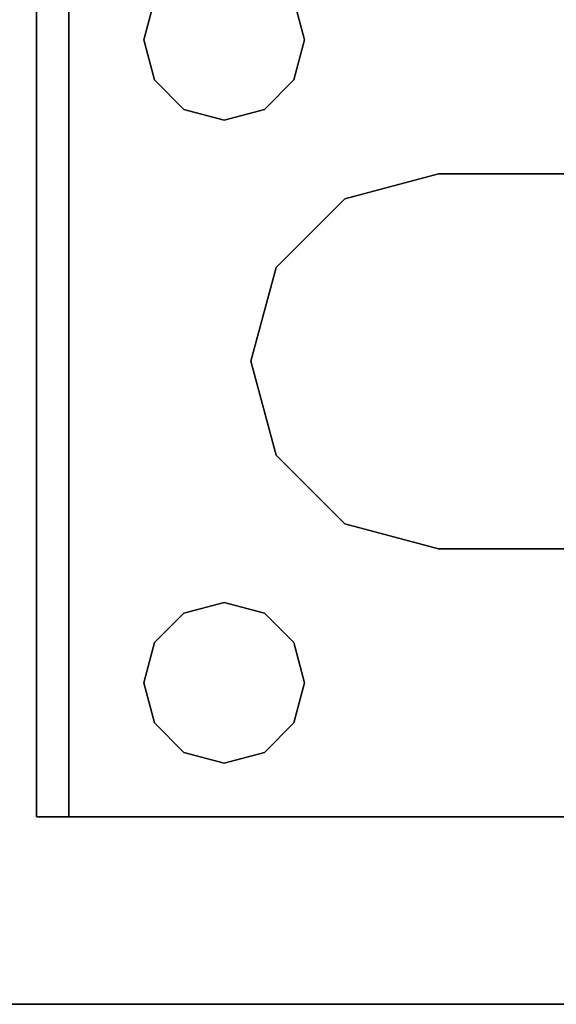
# Model space of a CAD drawing. Extents: x -131 to 139, y -61 to 11.
# Drawn here: x 71 to 72, y -61 to -59 of the extents above; entities that cross this region are included whole.
import ezdxf

# ---------------------------------------------------------------- set-up
doc = ezdxf.new("R2010")
doc.units = 0
doc.header["$LTSCALE"] = 96
doc.header["$MEASUREMENT"] = 0
for name, color, linetype in [('AFUFR-3-LGPT1', 7, 'Continuous'), ('AFUFR-3-TPLM', 7, 'Continuous'), ('MAIN_FURN', 7, 'Continuous')]:
    doc.layers.add(name, color=color, linetype=linetype)

# ---------------------------------------------------------------- blocks, each defined once
blk = doc.blocks.new('MO7230LNTTGU3')
at = {"layer": 'AFUFR-3-LGPT1', "color": 30, "linetype": 'Continuous'}
for points, invisible_edges in [([(72, -0.125, 27.75), (72, -29.875, 27.75), (71.5625, -8.4375, 27.75)], 14), ([(72, -0.125, 27.75), (71.5625, -8.3625, 27.75), (71.5625, -6.1375, 27.75)], 15), ([(71.5625, -8.4375, 27.75), (71.5625, -8.3625, 27.75), (72, -0.125, 27.75)], 14), ([(72, -0.125, 27.75), (72, -28.875, 26.75), (72, -29.875, 27.75)], 3), ([(72, -1.125, 26.75), (72, -28.875, 26.75), (72, -0.125, 27.75)], 14), ([(72, -1.125, 26.75), (71.4375, -10, 26.75), (72, -28.875, 26.75)], 3), ([(71.4375, -8, 26.75), (71.4375, -10, 26.75), (72, -1.125, 26.75)], 15), ([(71.4375, -6.5, 26.75), (71.4375, -8, 26.75), (72, -1.125, 26.75)], 15), ([(71.5625, -6.0625, 28), (71.4375, -8, 28), (71.4375, -6.5, 28)], 15), ([(71.5625, -8.4375, 28), (71.4375, -8, 28), (71.5625, -6.0625, 28)], 3), ([(71.5625, -8.4375, 28), (71.5625, -6.0625, 28), (71.5625, -6.1375, 27.925)], 14), ([(71.5625, -6.1375, 27.925), (71.4375, -6.5, 27.925), (71.5625, -8.3625, 27.925)], 3), ([(71.5625, -8.3625, 27.75), (71.4375, -6.5, 27.75), (71.5625, -6.1375, 27.75)], 15), ([(71.5625, -8.3625, 27.925), (71.5625, -8.4375, 28), (71.5625, -6.1375, 27.925)], 3), ([(69.9375, -6.5, 26.75), (69.9124, -6.5938, 26.75), (69.9375, -8, 26.75)], 14), ([(69.9375, -6.5, 27.75), (69.9375, -8, 27.75), (69.9124, -6.5938, 27.75)], 3), ([(71.0625, -6.5, 26.75), (69.9375, -8, 26.75), (71.0625, -8, 26.75)], 15), ([(71.0625, -6.5, 26.75), (69.9375, -6.5, 26.75), (69.9375, -8, 26.75)], 15), ([(71.0625, -8, 27.75), (69.9375, -8, 27.75), (69.9375, -6.5, 27.75)], 15), ([(71.0625, -6.5, 27.75), (71.0625, -8, 27.75), (69.9375, -6.5, 27.75)], 15), ([(71.0876, -6.5938, 26.75), (71.0625, -6.5, 26.75), (71.0625, -8, 26.75)], 14), ([(71.0876, -6.5938, 27.75), (71.0625, -8, 27.75), (71.0625, -6.5, 27.75)], 3), ([(71.4375, -6.5, 28), (71.4124, -7.9063, 28), (71.4124, -6.5938, 28)], 3), ([(71.4375, -8, 28), (71.4124, -7.9063, 28), (71.4375, -6.5, 28)], 14), ([(71.4375, -6.5, 27.925), (71.4124, -6.5938, 27.925), (71.4375, -8, 27.925)], 14), ([(71.4124, -6.5938, 26.75), (71.4375, -8, 26.75), (71.4375, -6.5, 26.75)], 3), ([(71.4375, -6.5, 27.75), (71.4124, -7.9063, 27.75), (71.4124, -6.5938, 27.75)], 3), ([(71.4375, -8, 27.75), (71.4124, -7.9063, 27.75), (71.4375, -6.5, 27.75)], 14), ([(71.5625, -8.3625, 27.925), (71.4375, -6.5, 27.925), (71.4375, -8, 27.925)], 15), ([(71.5625, -8.3625, 27.75), (71.4375, -8, 27.75), (71.4375, -6.5, 27.75)], 15), ([(69.8438, -6.6624, 26.75), (69.9124, -7.9063, 26.75), (69.9124, -6.5938, 26.75)], 3), ([(69.9124, -6.5938, 27.75), (69.9124, -7.9063, 27.75), (69.8438, -6.6624, 27.75)], 3), ([(69.9375, -8, 26.75), (69.9124, -6.5938, 26.75), (69.9124, -7.9063, 26.75)], 3), ([(69.9375, -8, 27.75), (69.9124, -7.9063, 27.75), (69.9124, -6.5938, 27.75)], 14), ([(71.0625, -8, 26.75), (71.0876, -7.9063, 26.75), (71.0876, -6.5938, 26.75)], 14), ([(71.0876, -7.9063, 27.75), (71.0625, -8, 27.75), (71.0876, -6.5938, 27.75)], 14), ([(71.0876, -6.5938, 26.75), (71.0876, -7.9063, 26.75), (71.1562, -6.6624, 26.75)], 3), ([(71.1562, -6.6624, 27.75), (71.0876, -7.9063, 27.75), (71.0876, -6.5938, 27.75)], 3), ([(71.4124, -6.5938, 27.925), (71.3438, -6.6624, 27.925), (71.4124, -7.9063, 27.925)], 14), ([(71.3438, -7.8376, 28), (71.4124, -6.5938, 28), (71.4124, -7.9063, 28)], 3), ([(71.3438, -6.6624, 28), (71.4124, -6.5938, 28), (71.3438, -7.8376, 28)], 14), ([(71.3438, -6.6624, 26.75), (71.4124, -7.9063, 26.75), (71.4124, -6.5938, 26.75)], 3), ([(71.4124, -6.5938, 27.75), (71.4124, -7.9063, 27.75), (71.3438, -6.6624, 27.75)], 3), ([(71.4375, -8, 27.925), (71.4124, -6.5938, 27.925), (71.4124, -7.9063, 27.925)], 3), ([(71.4124, -7.9063, 26.75), (71.4375, -8, 26.75), (71.4124, -6.5938, 26.75)], 14), ([(69.6562, -6.6624, 26.75), (69.6562, -7.8376, 26.75), (69.75, -6.6875, 26.75)], 3), ([(69.75, -6.6875, 27.75), (69.6562, -7.8376, 27.75), (69.6562, -6.6624, 27.75)], 3), ([(69.75, -6.6875, 26.75), (69.8438, -7.8376, 26.75), (69.8438, -6.6624, 26.75)], 3), ([(69.8438, -6.6624, 27.75), (69.8438, -7.8376, 27.75), (69.75, -6.6875, 27.75)], 3), ([(69.8438, -7.8376, 26.75), (69.9124, -7.9063, 26.75), (69.8438, -6.6624, 26.75)], 14), ([(69.9124, -7.9063, 27.75), (69.8438, -7.8376, 27.75), (69.8438, -6.6624, 27.75)], 14), ([(71.3438, -7.8376, 27.925), (71.3438, -6.6624, 27.925), (70.9375, -7, 27.925)], 15), ([(70.9375, -7.5, 28), (70.9375, -7, 28), (71.3438, -6.6624, 28)], 14), ([(71.3438, -7.8376, 28), (70.9375, -7.5, 28), (71.3438, -6.6624, 28)], 15), ([(71.0876, -7.9063, 26.75), (71.1562, -7.8376, 26.75), (71.1562, -6.6624, 26.75)], 14), ([(71.1562, -7.8376, 27.75), (71.0876, -7.9063, 27.75), (71.1562, -6.6624, 27.75)], 14), ([(71.1562, -6.6624, 26.75), (71.1562, -7.8376, 26.75), (71.25, -6.6875, 26.75)], 3), ([(71.25, -6.6875, 27.75), (71.1562, -7.8376, 27.75), (71.1562, -6.6624, 27.75)], 3), ([(71.25, -6.6875, 26.75), (71.3438, -7.8376, 26.75), (71.3438, -6.6624, 26.75)], 3), ([(71.3438, -6.6624, 27.75), (71.3438, -7.8376, 27.75), (71.25, -6.6875, 27.75)], 3), ([(71.4124, -7.9063, 27.925), (71.3438, -6.6624, 27.925), (71.3438, -7.8376, 27.925)], 3), ([(71.3438, -7.8376, 26.75), (71.4124, -7.9063, 26.75), (71.3438, -6.6624, 26.75)], 14), ([(71.4124, -7.9063, 27.75), (71.3438, -7.8376, 27.75), (71.3438, -6.6624, 27.75)], 14), ([(69.6562, -7.8376, 26.75), (69.75, -7.8125, 26.75), (69.75, -6.6875, 26.75)], 14), ([(69.75, -6.6875, 27.75), (69.75, -7.8125, 27.75), (69.6562, -7.8376, 27.75)], 13), ([(69.75, -6.6875, 26.75), (69.75, -7.8125, 26.75), (69.8438, -7.8376, 26.75)], 13), ([(69.8438, -7.8376, 27.75), (69.75, -7.8125, 27.75), (69.75, -6.6875, 27.75)], 14), ([(71.1562, -7.8376, 26.75), (71.25, -7.8125, 26.75), (71.25, -6.6875, 26.75)], 14), ([(71.25, -7.8125, 27.75), (71.1562, -7.8376, 27.75), (71.25, -6.6875, 27.75)], 14), ([(71.25, -7.8125, 26.75), (71.3438, -7.8376, 26.75), (71.25, -6.6875, 26.75)], 14), ([(71.3438, -7.8376, 27.75), (71.25, -7.8125, 27.75), (71.25, -6.6875, 27.75)], 14), ([(68.3366, -7.2, 28), (70.0625, -7, 28), (68.35, -7.25, 28)], 3), ([(68.3366, -7.2, 27.925), (68.35, -7.25, 27.925), (70.0625, -7, 27.925)], 14), ([(70.0625, -7, 28), (70.0625, -7.5, 28), (68.35, -7.25, 28)], 14), ([(70.0625, -7, 27.925), (68.35, -7.25, 27.925), (70.0625, -7.5, 27.925)], 3), ([(70.0625, -7, 28), (70.0625, -7.5, 27.925), (70.0625, -7.5, 28)], 1), ([(70.0625, -7, 27.925), (70.0625, -7.5, 27.925), (70.0625, -7, 28)], 2), ([(70.9375, -7, 27.925), (70.9375, -7.5, 27.925), (71.3438, -7.8376, 27.925)], 14), ([(70.9375, -7.5, 28), (70.9375, -7, 27.925), (70.9375, -7, 28)], 1), ([(70.9375, -7.5, 27.925), (70.9375, -7, 27.925), (70.9375, -7.5, 28)], 2), ([(68.35, -7.25, 28), (70.0625, -7.5, 28), (68.3366, -7.3, 28)], 3), ([(68.35, -7.25, 27.925), (68.3366, -7.3, 27.925), (70.0625, -7.5, 27.925)], 14), ([(68.3366, -7.3, 27.925), (68.3, -7.3366, 27.925), (70.0625, -7.5, 27.925)], 14), ([(68.3366, -7.3, 28), (70.0625, -7.5, 28), (69.6562, -7.8376, 28)], 15), ([(70.0625, -7.5, 27.925), (68.3, -7.3366, 27.925), (69.6562, -7.8376, 27.925)], 15), ([(69.6562, -7.8376, 28), (70.0625, -7.5, 28), (69.75, -7.8125, 28)], 3), ([(69.75, -7.8125, 27.925), (70.0625, -7.5, 27.925), (69.6562, -7.8376, 27.925)], 3), ([(70.0625, -7.5, 28), (70.1211, -7.7188, 28), (69.75, -7.8125, 28)], 14), ([(70.1211, -7.7188, 27.925), (70.0625, -7.5, 27.925), (69.75, -7.8125, 27.925)], 14), ([(70.1211, -7.7188, 27.925), (70.0625, -7.5, 28), (70.0625, -7.5, 27.925)], 1), ([(70.1211, -7.7188, 28), (70.0625, -7.5, 28), (70.1211, -7.7188, 27.925)], 2), ([(70.8789, -7.7188, 28), (70.9375, -7.5, 28), (71.25, -7.8125, 28)], 14), ([(70.9375, -7.5, 27.925), (70.8789, -7.7188, 27.925), (71.25, -7.8125, 27.925)], 14), ([(70.9375, -7.5, 27.925), (70.8789, -7.7188, 28), (70.8789, -7.7188, 27.925)], 1), ([(70.9375, -7.5, 28), (70.8789, -7.7188, 28), (70.9375, -7.5, 27.925)], 2), ([(71.25, -7.8125, 28), (70.9375, -7.5, 28), (71.3438, -7.8376, 28)], 3), ([(71.3438, -7.8376, 27.925), (70.9375, -7.5, 27.925), (71.25, -7.8125, 27.925)], 3), ([(69.75, -7.8125, 28), (70.1211, -7.7188, 28), (69.8438, -7.8376, 28)], 3), ([(69.8438, -7.8376, 27.925), (70.1211, -7.7188, 27.925), (69.75, -7.8125, 27.925)], 3), ([(69.8438, -7.8376, 28), (70.1211, -7.7188, 28), (69.9124, -7.9063, 28)], 3), ([(70.2813, -7.8789, 27.925), (70.1211, -7.7188, 27.925), (69.8438, -7.8376, 27.925)], 14), ([(70.1211, -7.7188, 28), (70.2813, -7.8789, 28), (69.9124, -7.9063, 28)], 14), ([(70.2813, -7.8789, 27.925), (70.1211, -7.7188, 28), (70.1211, -7.7188, 27.925)], 1), ([(70.2813, -7.8789, 28), (70.1211, -7.7188, 28), (70.2813, -7.8789, 27.925)], 2), ([(70.7187, -7.8789, 28), (70.8789, -7.7188, 28), (71.0876, -7.9063, 28)], 14), ([(70.8789, -7.7188, 27.925), (70.7187, -7.8789, 27.925), (71.1562, -7.8376, 27.925)], 14), ([(70.8789, -7.7188, 27.925), (70.7187, -7.8789, 28), (70.7187, -7.8789, 27.925)], 1), ([(70.8789, -7.7188, 28), (70.7187, -7.8789, 28), (70.8789, -7.7188, 27.925)], 2), ([(71.1562, -7.8376, 28), (70.8789, -7.7188, 28), (71.25, -7.8125, 28)], 3), ([(71.0876, -7.9063, 28), (70.8789, -7.7188, 28), (71.1562, -7.8376, 28)], 3), ([(71.25, -7.8125, 27.925), (70.8789, -7.7188, 27.925), (71.1562, -7.8376, 27.925)], 3), ([(69.75, -7.8125, 27.75), (69.6562, -7.8376, 26.75), (69.6562, -7.8376, 27.75)], 1), ([(69.75, -7.8125, 26.75), (69.6562, -7.8376, 26.75), (69.75, -7.8125, 27.75)], 2), ([(69.75, -7.8125, 28), (69.6562, -7.8376, 27.925), (69.6562, -7.8376, 28)], 1), ([(69.75, -7.8125, 27.925), (69.6562, -7.8376, 27.925), (69.75, -7.8125, 28)], 2), ([(69.8438, -7.8376, 27.75), (69.75, -7.8125, 26.75), (69.75, -7.8125, 27.75)], 1), ([(69.8438, -7.8376, 26.75), (69.75, -7.8125, 26.75), (69.8438, -7.8376, 27.75)], 2), ([(69.8438, -7.8376, 28), (69.75, -7.8125, 27.925), (69.75, -7.8125, 28)], 1), ([(69.8438, -7.8376, 27.925), (69.75, -7.8125, 27.925), (69.8438, -7.8376, 28)], 2), ([(71.25, -7.8125, 28), (71.1562, -7.8376, 27.925), (71.1562, -7.8376, 28)], 1), ([(71.25, -7.8125, 27.925), (71.1562, -7.8376, 27.925), (71.25, -7.8125, 28)], 2), ([(71.25, -7.8125, 27.75), (71.1562, -7.8376, 26.75), (71.1562, -7.8376, 27.75)], 1), ([(71.25, -7.8125, 26.75), (71.1562, -7.8376, 26.75), (71.25, -7.8125, 27.75)], 2), ([(71.3438, -7.8376, 28), (71.25, -7.8125, 27.925), (71.25, -7.8125, 28)], 1), ([(71.3438, -7.8376, 27.925), (71.25, -7.8125, 27.925), (71.3438, -7.8376, 28)], 2), ([(71.3438, -7.8376, 27.75), (71.25, -7.8125, 26.75), (71.25, -7.8125, 27.75)], 1), ([(71.3438, -7.8376, 26.75), (71.25, -7.8125, 26.75), (71.3438, -7.8376, 27.75)], 2), ([(69.9124, -7.9063, 27.75), (69.8438, -7.8376, 26.75), (69.8438, -7.8376, 27.75)], 1), ([(69.9124, -7.9063, 26.75), (69.8438, -7.8376, 26.75), (69.9124, -7.9063, 27.75)], 2), ([(69.9124, -7.9063, 27.925), (70.2813, -7.8789, 27.925), (69.8438, -7.8376, 27.925)], 3), ([(69.9124, -7.9063, 28), (69.8438, -7.8376, 27.925), (69.8438, -7.8376, 28)], 1), ([(69.9124, -7.9063, 27.925), (69.8438, -7.8376, 27.925), (69.9124, -7.9063, 28)], 2), ([(71.1562, -7.8376, 27.925), (70.7187, -7.8789, 27.925), (71.0876, -7.9063, 27.925)], 3), ([(71.1562, -7.8376, 28), (71.0876, -7.9063, 27.925), (71.0876, -7.9063, 28)], 1), ([(71.1562, -7.8376, 27.925), (71.0876, -7.9063, 27.925), (71.1562, -7.8376, 28)], 2), ([(71.1562, -7.8376, 27.75), (71.0876, -7.9063, 26.75), (71.0876, -7.9063, 27.75)], 1), ([(71.1562, -7.8376, 26.75), (71.0876, -7.9063, 26.75), (71.1562, -7.8376, 27.75)], 2), ([(71.4124, -7.9063, 28), (71.3438, -7.8376, 27.925), (71.3438, -7.8376, 28)], 1), ([(71.4124, -7.9063, 27.925), (71.3438, -7.8376, 27.925), (71.4124, -7.9063, 28)], 2), ([(71.4124, -7.9063, 27.75), (71.3438, -7.8376, 26.75), (71.3438, -7.8376, 27.75)], 1), ([(71.4124, -7.9063, 26.75), (71.3438, -7.8376, 26.75), (71.4124, -7.9063, 27.75)], 2), ([(69.9124, -7.9063, 28), (70.2813, -7.8789, 28), (69.9375, -8, 28)], 3), ([(69.9375, -8, 27.925), (70.2813, -7.8789, 27.925), (69.9124, -7.9063, 27.925)], 3), ([(70.2813, -7.8789, 28), (70.5, -7.9375, 28), (69.9375, -8, 28)], 14), ([(70.5, -7.9375, 27.925), (70.2813, -7.8789, 27.925), (69.9375, -8, 27.925)], 14), ([(70.5, -7.9375, 27.925), (70.2813, -7.8789, 28), (70.2813, -7.8789, 27.925)], 1), ([(70.5, -7.9375, 28), (70.2813, -7.8789, 28), (70.5, -7.9375, 27.925)], 2), ([(70.5, -7.9375, 28), (70.7187, -7.8789, 28), (71.0625, -8, 28)], 14), ([(70.7187, -7.8789, 27.925), (70.5, -7.9375, 27.925), (71.0625, -8, 27.925)], 14), ([(70.7187, -7.8789, 27.925), (70.5, -7.9375, 28), (70.5, -7.9375, 27.925)], 1), ([(70.7187, -7.8789, 28), (70.5, -7.9375, 28), (70.7187, -7.8789, 27.925)], 2), ([(71.0625, -8, 28), (70.7187, -7.8789, 28), (71.0876, -7.9063, 28)], 3), ([(71.0876, -7.9063, 27.925), (70.7187, -7.8789, 27.925), (71.0625, -8, 27.925)], 3), ([(69.9375, -8, 27.75), (69.9124, -7.9063, 26.75), (69.9124, -7.9063, 27.75)], 1), ([(69.9375, -8, 26.75), (69.9124, -7.9063, 26.75), (69.9375, -8, 27.75)], 2), ([(69.9375, -8, 28), (69.9124, -7.9063, 27.925), (69.9124, -7.9063, 28)], 1), ([(69.9375, -8, 27.925), (69.9124, -7.9063, 27.925), (69.9375, -8, 28)], 2), ([(71.0876, -7.9063, 28), (71.0625, -8, 27.925), (71.0625, -8, 28)], 1), ([(71.0876, -7.9063, 27.925), (71.0625, -8, 27.925), (71.0876, -7.9063, 28)], 2), ([(71.0876, -7.9063, 27.75), (71.0625, -8, 26.75), (71.0625, -8, 27.75)], 1), ([(71.0876, -7.9063, 26.75), (71.0625, -8, 26.75), (71.0876, -7.9063, 27.75)], 2), ([(71.4375, -8, 28), (71.4124, -7.9063, 27.925), (71.4124, -7.9063, 28)], 1), ([(71.4375, -8, 27.925), (71.4124, -7.9063, 27.925), (71.4375, -8, 28)], 2), ([(71.4375, -8, 27.75), (71.4124, -7.9063, 26.75), (71.4124, -7.9063, 27.75)], 1), ([(71.4375, -8, 26.75), (71.4124, -7.9063, 26.75), (71.4375, -8, 27.75)], 2), ([(69.9124, -8.0938, 28), (70.5, -7.9375, 28), (71.0876, -8.0938, 28)], 15), ([(69.9375, -8, 28), (70.5, -7.9375, 28), (69.9124, -8.0938, 28)], 3), ([(69.9124, -8.0938, 27.925), (70.5, -7.9375, 27.925), (69.9375, -8, 27.925)], 3), ([(71.0876, -8.0938, 27.925), (70.5, -7.9375, 27.925), (69.9124, -8.0938, 27.925)], 15), ([(71.0876, -8.0938, 28), (70.5, -7.9375, 28), (71.0625, -8, 28)], 3), ([(71.0625, -8, 27.925), (70.5, -7.9375, 27.925), (71.0876, -8.0938, 27.925)], 3), ([(69.9124, -8.0938, 27.75), (69.9375, -8, 26.75), (69.9375, -8, 27.75)], 1), ([(69.9124, -8.0938, 26.75), (69.9375, -8, 26.75), (69.9124, -8.0938, 27.75)], 2), ([(69.9124, -8.0938, 28), (69.9375, -8, 27.925), (69.9375, -8, 28)], 1), ([(69.9124, -8.0938, 27.925), (69.9375, -8, 27.925), (69.9124, -8.0938, 28)], 2), ([(69.9375, -8, 26.75), (69.9124, -8.0938, 26.75), (69.9375, -10, 26.75)], 14), ([(69.9124, -8.0938, 27.75), (69.9375, -8, 27.75), (71.0876, -8.0938, 27.75)], 14), ([(71.0625, -8, 26.75), (69.9375, -8, 26.75), (69.9375, -10, 26.75)], 15), ([(71.0625, -10, 26.75), (71.0625, -8, 26.75), (69.9375, -10, 26.75)], 15), ([(71.0876, -8.0938, 27.75), (69.9375, -8, 27.75), (71.0625, -8, 27.75)], 3), ([(71.0625, -8, 28), (71.0876, -8.0938, 27.925), (71.0876, -8.0938, 28)], 1), ([(71.0625, -8, 27.925), (71.0876, -8.0938, 27.925), (71.0625, -8, 28)], 2), ([(71.0625, -8, 27.75), (71.0876, -8.0938, 26.75), (71.0876, -8.0938, 27.75)], 1), ([(71.0625, -8, 26.75), (71.0876, -8.0938, 26.75), (71.0625, -8, 27.75)], 2), ([(71.0876, -8.0938, 26.75), (71.0625, -8, 26.75), (71.0625, -10, 26.75)], 14), ([(71.4124, -8.0938, 28), (71.4375, -8, 28), (71.5625, -8.4375, 28)], 14), ([(71.4375, -8, 27.925), (71.4124, -8.0938, 27.925), (71.5625, -8.3625, 27.925)], 14), ([(71.4124, -8.0938, 28), (71.4375, -8, 27.925), (71.4375, -8, 28)], 1), ([(71.4124, -8.0938, 27.925), (71.4375, -8, 27.925), (71.4124, -8.0938, 28)], 2), ([(71.4124, -8.0938, 27.75), (71.4375, -8, 26.75), (71.4375, -8, 27.75)], 1), ([(71.4124, -8.0938, 26.75), (71.4375, -8, 26.75), (71.4124, -8.0938, 27.75)], 2), ([(71.4375, -8, 26.75), (71.4124, -8.0938, 26.75), (71.4375, -10, 26.75)], 14), ([(71.4124, -8.0938, 27.75), (71.4375, -8, 27.75), (71.5625, -8.3625, 27.75)], 14), ([(69.8438, -8.1624, 27.75), (69.9124, -8.0938, 26.75), (69.9124, -8.0938, 27.75)], 1), ([(69.8438, -8.1624, 26.75), (69.9124, -8.0938, 26.75), (69.8438, -8.1624, 27.75)], 2), ([(69.8438, -8.1624, 28), (69.9124, -8.0938, 28), (71.1562, -8.1624, 28)], 14), ([(69.8438, -8.1624, 27.925), (71.0876, -8.0938, 27.925), (69.9124, -8.0938, 27.925)], 3), ([(71.1562, -8.1624, 27.925), (71.0876, -8.0938, 27.925), (69.8438, -8.1624, 27.925)], 14), ([(69.8438, -8.1624, 28), (69.9124, -8.0938, 27.925), (69.9124, -8.0938, 28)], 1), ([(69.8438, -8.1624, 27.925), (69.9124, -8.0938, 27.925), (69.8438, -8.1624, 28)], 2), ([(69.9124, -8.0938, 26.75), (69.8438, -8.1624, 26.75), (69.9124, -9.9062, 26.75)], 14), ([(69.8438, -8.1624, 27.75), (69.9124, -8.0938, 27.75), (71.1562, -8.1624, 27.75)], 14), ([(71.1562, -8.1624, 28), (69.9124, -8.0938, 28), (71.0876, -8.0938, 28)], 3), ([(69.9375, -10, 26.75), (69.9124, -8.0938, 26.75), (69.9124, -9.9062, 26.75)], 3), ([(71.1562, -8.1624, 27.75), (69.9124, -8.0938, 27.75), (71.0876, -8.0938, 27.75)], 3), ([(71.0876, -9.9062, 26.75), (71.0876, -8.0938, 26.75), (71.0625, -10, 26.75)], 3), ([(71.0876, -8.0938, 28), (71.1562, -8.1624, 27.925), (71.1562, -8.1624, 28)], 1), ([(71.0876, -8.0938, 27.925), (71.1562, -8.1624, 27.925), (71.0876, -8.0938, 28)], 2), ([(71.0876, -8.0938, 27.75), (71.1562, -8.1624, 26.75), (71.1562, -8.1624, 27.75)], 1), ([(71.0876, -8.0938, 26.75), (71.1562, -8.1624, 26.75), (71.0876, -8.0938, 27.75)], 2), ([(71.1562, -8.1624, 26.75), (71.0876, -8.0938, 26.75), (71.0876, -9.9062, 26.75)], 14), ([(71.3438, -8.1624, 28), (71.4124, -8.0938, 28), (71.5625, -8.4375, 28)], 14), ([(71.5625, -8.3625, 27.925), (71.4124, -8.0938, 27.925), (71.3438, -8.1624, 27.925)], 13), ([(71.3438, -8.1624, 28), (71.4124, -8.0938, 27.925), (71.4124, -8.0938, 28)], 1), ([(71.3438, -8.1624, 27.925), (71.4124, -8.0938, 27.925), (71.3438, -8.1624, 28)], 2), ([(71.3438, -8.1624, 27.75), (71.4124, -8.0938, 26.75), (71.4124, -8.0938, 27.75)], 1), ([(71.3438, -8.1624, 26.75), (71.4124, -8.0938, 26.75), (71.3438, -8.1624, 27.75)], 2), ([(71.4124, -8.0938, 26.75), (71.3438, -8.1624, 26.75), (71.4124, -9.9062, 26.75)], 14), ([(71.3438, -8.1624, 27.75), (71.4124, -8.0938, 27.75), (71.5625, -8.3625, 27.75)], 14), ([(71.4375, -10, 26.75), (71.4124, -8.0938, 26.75), (71.4124, -9.9062, 26.75)], 3), ([(68.3438, -8.1624, 28), (69.75, -8.1875, 28), (68.25, -8.1875, 28)], 3), ([(69.75, -8.1875, 27.925), (69.6562, -8.1624, 27.925), (68.25, -8.1875, 27.925)], 14), ([(69.6562, -8.1624, 28), (69.75, -8.1875, 28), (68.3438, -8.1624, 28)], 14), ([(69.6562, -8.1624, 27.75), (69.75, -8.1875, 27.75), (69, -8.3625, 27.75)], 14), ([(69.6562, -8.1624, 27.75), (69.75, -8.1875, 26.75), (69.75, -8.1875, 27.75)], 1), ([(69.6562, -8.1624, 26.75), (69.75, -8.1875, 26.75), (69.6562, -8.1624, 27.75)], 2), ([(69.6562, -8.1624, 28), (69.75, -8.1875, 27.925), (69.75, -8.1875, 28)], 1), ([(69.6562, -8.1624, 27.925), (69.75, -8.1875, 27.925), (69.6562, -8.1624, 28)], 2), ([(69.75, -8.1875, 26.75), (69.6562, -8.1624, 26.75), (69.6562, -9.8376, 26.75)], 14), ([(69.75, -8.1875, 27.75), (69.8438, -8.1624, 26.75), (69.8438, -8.1624, 27.75)], 1), ([(69.75, -8.1875, 26.75), (69.8438, -8.1624, 26.75), (69.75, -8.1875, 27.75)], 2), ([(69.75, -8.1875, 28), (69.8438, -8.1624, 28), (71.5625, -8.4375, 28)], 14), ([(69.8438, -8.1624, 27.925), (69.75, -8.1875, 27.925), (71.5625, -8.3625, 27.925)], 14), ([(69.75, -8.1875, 28), (69.8438, -8.1624, 27.925), (69.8438, -8.1624, 28)], 1), ([(69.75, -8.1875, 27.925), (69.8438, -8.1624, 27.925), (69.75, -8.1875, 28)], 2), ([(69.8438, -8.1624, 26.75), (69.75, -8.1875, 26.75), (69.8438, -9.8376, 26.75)], 14), ([(69.75, -8.1875, 27.75), (69.8438, -8.1624, 27.75), (71.5625, -8.3625, 27.75)], 14), ([(71.5625, -8.4375, 28), (69.8438, -8.1624, 28), (71.1562, -8.1624, 28)], 15), ([(71.5625, -8.3625, 27.925), (71.1562, -8.1624, 27.925), (69.8438, -8.1624, 27.925)], 15), ([(69.9124, -9.9062, 26.75), (69.8438, -8.1624, 26.75), (69.8438, -9.8376, 26.75)], 3), ([(71.5625, -8.3625, 27.75), (69.8438, -8.1624, 27.75), (71.1562, -8.1624, 27.75)], 15), ([(71.1562, -9.8376, 26.75), (71.1562, -8.1624, 26.75), (71.0876, -9.9062, 26.75)], 3), ([(71.1562, -8.1624, 28), (71.25, -8.1875, 28), (71.5625, -8.4375, 28)], 14), ([(71.25, -8.1875, 27.925), (71.1562, -8.1624, 27.925), (71.5625, -8.3625, 27.925)], 14), ([(71.1562, -8.1624, 28), (71.25, -8.1875, 27.925), (71.25, -8.1875, 28)], 1), ([(71.1562, -8.1624, 27.925), (71.25, -8.1875, 27.925), (71.1562, -8.1624, 28)], 2), ([(71.1562, -8.1624, 27.75), (71.25, -8.1875, 26.75), (71.25, -8.1875, 27.75)], 1), ([(71.1562, -8.1624, 26.75), (71.25, -8.1875, 26.75), (71.1562, -8.1624, 27.75)], 2), ([(71.25, -8.1875, 26.75), (71.1562, -8.1624, 26.75), (71.1562, -9.8376, 26.75)], 14), ([(71.1562, -8.1624, 27.75), (71.25, -8.1875, 27.75), (71.5625, -8.3625, 27.75)], 14), ([(71.5625, -8.4375, 28), (71.25, -8.1875, 28), (71.3438, -8.1624, 28)], 13), ([(71.3438, -8.1624, 27.925), (71.25, -8.1875, 27.925), (71.5625, -8.3625, 27.925)], 14), ([(71.25, -8.1875, 28), (71.3438, -8.1624, 27.925), (71.3438, -8.1624, 28)], 1), ([(71.25, -8.1875, 27.925), (71.3438, -8.1624, 27.925), (71.25, -8.1875, 28)], 2), ([(71.25, -8.1875, 27.75), (71.3438, -8.1624, 26.75), (71.3438, -8.1624, 27.75)], 1), ([(71.25, -8.1875, 26.75), (71.3438, -8.1624, 26.75), (71.25, -8.1875, 27.75)], 2), ([(71.3438, -8.1624, 26.75), (71.25, -8.1875, 26.75), (71.3438, -9.8376, 26.75)], 14), ([(71.5625, -8.3625, 27.75), (71.25, -8.1875, 27.75), (71.3438, -8.1624, 27.75)], 13), ([(71.4124, -9.9062, 26.75), (71.3438, -8.1624, 26.75), (71.3438, -9.8376, 26.75)], 3), ([(68.25, -8.1875, 28), (71.5625, -8.4375, 28), (65.0625, -8.4375, 28)], 13), ([(71.5625, -8.3625, 27.925), (68.25, -8.1875, 27.925), (65.0658, -8.3625, 27.925)], 3), ([(68.25, -8.1875, 28), (69.75, -8.1875, 28), (71.5625, -8.4375, 28)], 15), ([(69.75, -8.1875, 27.925), (68.25, -8.1875, 27.925), (71.5625, -8.3625, 27.925)], 15), ([(69, -8.3625, 27.75), (69.75, -8.1875, 27.75), (71.5625, -8.3625, 27.75)], 3), ([(69.75, -9.8125, 26.75), (69.75, -8.1875, 26.75), (69.6562, -9.8376, 26.75)], 3), ([(69.8438, -9.8376, 26.75), (69.75, -8.1875, 26.75), (69.75, -9.8125, 26.75)], 3), ([(71.25, -9.8125, 26.75), (71.25, -8.1875, 26.75), (71.1562, -9.8376, 26.75)], 3), ([(71.3438, -9.8376, 26.75), (71.25, -8.1875, 26.75), (71.25, -9.8125, 26.75)], 3), ([(65.0658, -8.3625, 27.925), (69, -8.3625, 27.75), (71.5625, -8.3625, 27.925)], 3), ([(69, -8.3625, 27.75), (71.5625, -8.3625, 27.75), (71.5625, -8.3625, 27.925)], 12), ([(71.5625, -8.4375, 27.75), (71.5625, -8.4375, 28), (71.5625, -8.3625, 27.925)], 14), ([(71.5625, -8.3625, 27.75), (71.5625, -8.4375, 27.75), (71.5625, -8.3625, 27.925)], 2), ([(69, -8.4375, 27.75), (65.0625, -8.4375, 28), (71.5625, -8.4375, 28)], 13), ([(71.5625, -8.4375, 28), (71.5625, -8.4375, 27.75), (69, -8.4375, 27.75)], 12), ([(69, -8.4375, 27.75), (69.75, -9.8125, 27.75), (69.6562, -9.8376, 27.75)], 13), ([(69.8438, -9.8376, 27.75), (69.75, -9.8125, 27.75), (69, -8.4375, 27.75)], 14), ([(71.5625, -8.4375, 27.75), (69.8438, -9.8376, 27.75), (69, -8.4375, 27.75)], 3), ([(69.9124, -9.9062, 27.75), (69.8438, -9.8376, 27.75), (71.5625, -8.4375, 27.75)], 14), ([(71.5625, -8.4375, 27.75), (71.0876, -9.9062, 27.75), (69.9124, -9.9062, 27.75)], 15), ([(71.1562, -9.8376, 27.75), (71.0876, -9.9062, 27.75), (71.5625, -8.4375, 27.75)], 14), ([(71.25, -9.8125, 27.75), (71.1562, -9.8376, 27.75), (71.5625, -8.4375, 27.75)], 14), ([(71.5625, -8.4375, 27.75), (71.3438, -9.8376, 27.75), (71.25, -9.8125, 27.75)], 13), ([(71.4124, -9.9062, 27.75), (71.3438, -9.8376, 27.75), (71.5625, -8.4375, 27.75)], 14), ([(71.4375, -10, 27.75), (71.4124, -9.9062, 27.75), (71.5625, -8.4375, 27.75)], 14), ([(71.5625, -8.4375, 27.75), (71.5625, -21.5625, 27.75), (71.4375, -10, 27.75)], 15), ([(72, -29.875, 27.75), (71.5625, -21.5625, 27.75), (71.5625, -8.4375, 27.75)], 15)]:
    blk.add_3dface(points, dxfattribs=dict(at, invisible_edges=invisible_edges))
at = {"layer": 'AFUFR-3-TPLM', "color": 42, "linetype": 'Continuous'}
for points, invisible_edges in [([(0, -30, 28), (72, 0, 28), (0, 0, 28)], 1), ([(72, -30, 28), (72, 0, 28), (0, -30, 28)], 2), ([(72, -30, 29), (0, 0, 29), (72, 0, 29)], 1), ([(0, -30, 29), (0, 0, 29), (72, -30, 29)], 2), ([(72, 0, 29), (72, -30, 28), (72, -30, 29)], 1), ([(72, 0, 28), (72, -30, 28), (72, 0, 29)], 2)]:
    blk.add_3dface(points, dxfattribs=dict(at, invisible_edges=invisible_edges))

msp = doc.modelspace()

# ---------------------------------------------------------------- block references
at = {"layer": 'MAIN_FURN', "color": 47, "linetype": 'Continuous', "rotation": 270}
msp.add_blockref('MO7230LNTTGU3', (79.0743, 10.6715), dxfattribs=at)

doc.saveas('drawing.dxf')
